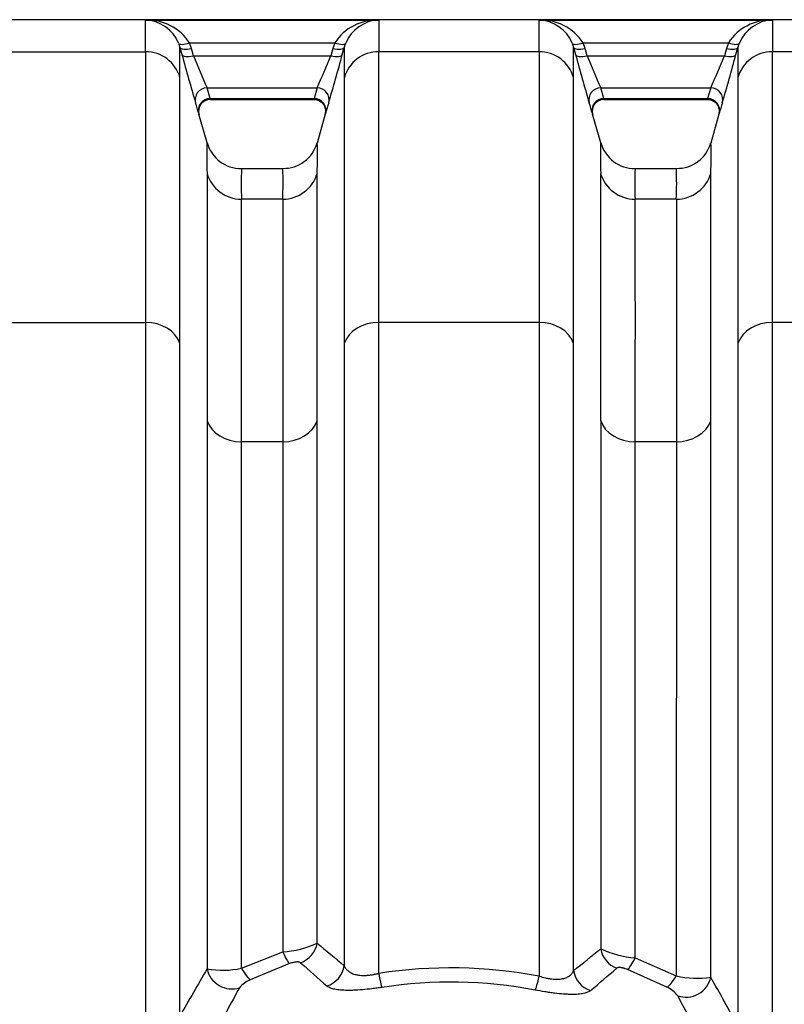
# Model space of a CAD drawing. Units: millimetres. Extents: x 0 to 420, y 0 to 297.
# Drawn here: x 281 to 294, y 167 to 184 of the extents above; entities that cross this region are included whole.
import ezdxf

# ---------------------------------------------------------------- set-up
doc = ezdxf.new("R2010")
doc.units = ezdxf.units.MM
doc.layers.add('ROTERRA_2450_VME', color=7, linetype='Continuous')

msp = doc.modelspace()

# ---------------------------------------------------------------- linework, layer by layer
at = {"layer": 'ROTERRA_2450_VME', "color": 7, "linetype": 'Continuous'}
for p, q in [((301.62, 183.698), (236.293, 183.698)), ((283.352, 183.692), (287.225, 183.692)), ((289.884, 183.692), (293.757, 183.692)), ((283.9, 183.31), (283.924, 183.239)), ((283.924, 183.239), (283.957, 183.119)), ((284.082, 183.314), (286.494, 183.314)), ((284.115, 183.22), (284.082, 183.314)), ((284.148, 183.1), (284.115, 183.22)), ((286.461, 183.22), (286.429, 183.1)), ((286.494, 183.314), (286.461, 183.22)), ((286.619, 183.119), (286.652, 183.239)), ((286.652, 183.239), (286.676, 183.31)), ((290.432, 183.31), (290.457, 183.239)), ((290.457, 183.239), (290.489, 183.119)), ((290.615, 183.314), (293.026, 183.314)), ((290.647, 183.22), (290.615, 183.314)), ((290.68, 183.1), (290.647, 183.22)), ((292.994, 183.22), (292.961, 183.1)), ((293.026, 183.314), (292.994, 183.22)), ((293.152, 183.119), (293.185, 183.239)), ((293.185, 183.239), (293.209, 183.31)), ((280.691, 183.167), (283.352, 183.167)), ((284.148, 183.1), (286.429, 183.1)), ((289.884, 183.167), (287.225, 183.167)), ((290.68, 183.1), (292.961, 183.1)), ((296.417, 183.167), (293.757, 183.167)), ((284.374, 182.567), (286.202, 182.567)), ((284.426, 182.392), (284.374, 182.567)), ((286.202, 182.567), (286.15, 182.392)), ((290.907, 182.567), (292.735, 182.567)), ((290.959, 182.392), (290.907, 182.567)), ((292.735, 182.567), (292.682, 182.392)), ((284.426, 182.392), (286.15, 182.392)), ((284.426, 182.392), (284.426, 182.392)), ((286.15, 182.392), (286.15, 182.392)), ((290.959, 182.392), (292.682, 182.392)), ((290.959, 182.392), (290.959, 182.392)), ((292.682, 182.392), (292.682, 182.392)), ((284.426, 182.375), (286.15, 182.375)), ((290.959, 182.375), (292.682, 182.375)), ((284.375, 181.652), (284.24, 182.13)), ((286.336, 182.131), (286.2, 181.65)), ((290.908, 181.652), (290.773, 182.131)), ((292.868, 182.13), (292.733, 181.65)), ((285.631, 181.224), (284.945, 181.224)), ((292.164, 181.224), (291.478, 181.224)), ((285.63, 180.72), (284.946, 180.72)), ((292.163, 180.72), (291.478, 180.72)), ((280.691, 178.673), (283.352, 178.673)), ((289.885, 178.673), (287.224, 178.673)), ((296.418, 178.673), (293.757, 178.673)), ((285.63, 176.693), (284.946, 176.693)), ((292.163, 176.693), (291.479, 176.693)), ((284.947, 167.954), (285.63, 168.227)), ((285.745, 168.031), (285.091, 167.764)), ((291.479, 168.127), (292.162, 167.827)), ((292.007, 167.639), (291.352, 167.933))]:
    msp.add_line(p, q, dxfattribs=at)
for centre, radius, start, end in [((283.384, 182.858), 0.834, 33.1141, 92.1944), ((228.342, 183.421), 55.01, 359.7351, 0.282), ((283.332, 183.08), 0.612, 22.0476, 88.1746), ((287.193, 182.858), 0.834, 87.8056, 146.8859), ((287.244, 183.08), 0.612, 91.8254, 157.9524), ((342.234, 183.421), 55.01, 179.718, 180.2649), ((289.916, 182.858), 0.834, 33.1141, 92.1944), ((234.875, 183.421), 55.01, 359.7351, 0.282), ((289.865, 183.08), 0.612, 22.0476, 88.1746), ((293.725, 182.858), 0.834, 87.8056, 146.8859), ((293.777, 183.08), 0.612, 91.8254, 157.9524), ((348.767, 183.421), 55.01, 179.718, 180.2649), ((210.76, 182.997), 73.165, 359.79664, 0.18963), ((359.816, 182.997), 73.165, 179.81037, 180.20336), ((217.292, 182.997), 73.165, 359.79664, 0.18963), ((366.349, 182.997), 73.165, 179.81037, 180.20336), ((324.357, 194.125), 41.872, 195.2396, 196.3773), ((303.768, 191.118), 21.196, 202.2285, 203.794), ((267.079, 191.003), 20.901, 336.1949, 337.7826), ((247.916, 193.645), 40.109, 343.5977, 344.7854), ((330.889, 194.125), 41.872, 195.2396, 196.3773), ((310.301, 191.118), 21.196, 202.2285, 203.794), ((273.612, 191.003), 20.901, 336.1949, 337.7826), ((254.449, 193.645), 40.109, 343.5977, 344.7854), ((277.489, 180.211), 7.018, 15.9868, 17.4773), ((284.429, 182.178), 0.195, 89.943, 195.6867), ((293.087, 180.211), 7.018, 162.5227, 164.0132), ((284.022, 180.211), 7.018, 15.9868, 17.4773), ((290.962, 182.178), 0.195, 89.943, 195.6867), ((299.62, 180.211), 7.018, 162.5227, 164.0132), ((291.967, 181.412), 7.598, 178.1577, 181.9927), ((284.941, 181.815), 0.588, 195.8479, 270.3228), ((285.641, 181.81), 0.58, 269.0198, 344.2099), ((278.609, 181.412), 7.598, 358.0073, 1.8423), ((298.5, 181.412), 7.598, 178.1577, 181.9927), ((291.474, 181.815), 0.588, 195.8479, 270.3228), ((292.174, 181.81), 0.58, 269.0198, 344.2099), ((285.142, 181.412), 7.598, 358.0073, 1.8423), ((290.927, 180.981), 5.986, 177.6785, 182.5073), ((279.65, 180.981), 5.986, 357.4927, 2.3215), ((-629.971, 179.079), 920.88, 359.873138, 0.128728), ((297.459, 180.981), 5.986, 177.6785, 182.5073), ((286.182, 180.981), 5.986, 357.4927, 2.3215), ((-346.163, 178.68), 637.645, 359.821521, 0.183296), ((285.544, 169.77), 1.545, 273.1926, 295.2028), ((458.008, 372.971), 267.167, 229.9791, 230.10498), ((149.84, 342.437), 224.124, 308.85915, 309.00701), ((291.593, 169.723), 1.6, 244.6308, 265.9253), ((536.769, 451.499), 378.508, 228.49251, 228.5806), ((314.892, 149.941), 35.431, 149.465, 150.929), ((284.629, 169.461), 1.54, 260.5139, 281.9152), ((288.419, 160.071), 7.889, 79.288, 98.7201), ((83.767, 410.95), 319.475, 310.37916, 310.48205), ((285.25, 167.366), 0.428, 111.7721, 141.8882), ((288.419, 160.339), 7.386, 79.0701, 98.8973), ((292.51, 169.401), 1.612, 257.5344, 277.9791), ((263.473, 151.121), 33.683, 28.1054, 29.6891), ((315.503, 150.576), 35.023, 150.8592, 152.3061), ((291.823, 167.225), 0.453, 36.9215, 66.0277), ((262.799, 151.665), 33.38, 26.7542, 28.3144)]:
    msp.add_arc(centre, radius, start, end, dxfattribs=at)
for centre, major_axis, ratio, start_param, end_param in [((284.082, 183.386), (-0.183, -0.075), 0.339326, 0.0126, 1.43177), ((284.115, 183.292), (-0.191, -0.052), 0.352208, 0.008979, 1.474579), ((286.461, 183.292), (0.191, -0.052), 0.352208, 4.808606, 6.274206), ((286.494, 183.386), (0.183, -0.075), 0.339326, 4.851416, 6.270586), ((290.615, 183.386), (-0.183, -0.075), 0.339326, 0.0126, 1.43177), ((290.647, 183.292), (-0.191, -0.052), 0.352208, 0.008979, 1.474579), ((292.994, 183.292), (0.191, -0.052), 0.352208, 4.808606, 6.274206), ((293.026, 183.386), (0.183, -0.075), 0.339326, 4.851416, 6.270586), ((283.352, 182.58), (-0.594, 0.004), 0.98914, 3.419458, 4.719269), ((284.148, 183.172), (-0.191, -0.052), 0.352194, 0.009259, 1.474519), ((286.429, 183.172), (0.191, -0.052), 0.352194, 4.808666, 6.273926), ((287.225, 182.58), (-0.594, -0.004), 0.98914, 4.705509, 6.00532), ((289.884, 182.58), (-0.594, 0.004), 0.98914, 3.419458, 4.719269), ((290.68, 183.172), (-0.191, -0.052), 0.352194, 0.009259, 1.474519), ((292.961, 183.172), (0.191, -0.052), 0.352194, 4.808666, 6.273926), ((293.757, 182.58), (-0.594, -0.004), 0.98914, 4.705509, 6.00532), ((284.374, 182.372), (0.189, 0.059), 0.981222, 1.271164, 3.109041), ((286.202, 182.372), (0.189, -0.059), 0.981222, 0.032552, 1.870429), ((290.907, 182.372), (0.189, 0.059), 0.981222, 1.271164, 3.109041), ((292.735, 182.372), (-0.189, 0.059), 0.981222, 3.174145, 5.012022), ((284.426, 182.197), (0.19, 0.055), 0.981506, 1.296743, 3.136355), ((286.15, 182.197), (0.19, -0.055), 0.981506, 0.005237, 1.84485), ((290.959, 182.197), (0.19, 0.055), 0.981506, 1.296743, 3.136355), ((292.682, 182.197), (-0.19, 0.055), 0.981506, 3.14683, 4.986442), ((284.946, 181.307), (-0.594, 0.005), 0.989139, 0.283286, 1.579231), ((285.63, 181.307), (-0.594, -0.005), 0.989139, 1.562362, 2.858307), ((291.478, 181.307), (-0.594, 0.005), 0.989139, 0.283286, 1.579231), ((292.163, 181.307), (-0.594, -0.005), 0.989139, 1.562362, 2.858307), ((283.352, 178.198), (0.594, 0), 0.799945, 0.271633, 1.570563), ((287.224, 178.198), (-0.594, 0), 0.799945, 4.712623, 6.011552), ((289.885, 178.198), (0.594, 0), 0.799945, 0.271633, 1.570563), ((293.757, 178.198), (-0.594, 0), 0.799945, 4.712623, 6.011552), ((284.946, 177.168), (-0.594, 0), 0.799945, 0.273936, 1.570514), ((285.63, 177.168), (0.594, 0), 0.799945, 4.712671, 6.009249), ((291.479, 177.168), (-0.594, 0), 0.799945, 0.273936, 1.570514), ((292.163, 177.168), (0.594, 0), 0.799945, 4.712671, 6.009249), ((285.816, 168.419), (-0.259, -0.305), 0.957706, 1.007592, 2.135505), ((285.63, 168.402), (0.134, -0.377), 0.160761, 5.135498, 6.034107), ((291.293, 168.324), (0.254, -0.309), 0.958375, 4.163581, 5.263073), ((291.479, 168.3), (-0.147, -0.372), 0.173525, 0.249638, 1.157804), ((284.76, 167.987), (0.345, -0.202), 0.921534, 3.825553, 5.606011), ((284.947, 168.124), (0.167, -0.364), 0.191564, 5.108313, 6.032677), ((286.266, 168.037), (-0.259, -0.305), 0.955495, 0.969753, 2.143439), ((287.223, 168.021), (0.062, -0.395), 0.063105, -1.185753, -0.246273), ((290.843, 167.956), (0.253, -0.31), 0.956302, 4.156223, 5.300202), ((289.886, 167.974), (-0.075, -0.393), 0.076822, 0.246515, 1.190126), ((292.162, 167.994), (-0.179, -0.358), 0.202378, 0.251076, 1.187107), ((292.349, 167.849), (-0.348, -0.197), 0.918, 0.660496, 2.472274)]:
    msp.add_ellipse(centre, major_axis=major_axis, ratio=ratio, start_param=start_param, end_param=end_param, dxfattribs=at)
for points, knots in [([(283.352, 183.167), (283.352, 183.149), (283.352, 183.13), (283.352, 183.09), (283.352, 183.069), (283.352, 183.003), (283.352, 182.956), (283.352, 182.802), (283.352, 182.684), (283.352, 182.518), (283.352, 182.484), (283.352, 182.414), (283.352, 182.378), (283.352, 182.268), (283.352, 182.191), (283.352, 181.95), (283.352, 181.775), (283.352, 181.398), (283.352, 181.196), (283.352, 180.765), (283.352, 180.536), (283.352, 180.05), (283.352, 179.794), (283.352, 179.456), (283.352, 179.388), (283.352, 179.249), (283.352, 179.179), (283.352, 178.966), (283.352, 178.821), (283.352, 178.673)], [0, 0, 0, 0, 0.03125, 0.03125, 0.0625, 0.0625, 0.125, 0.125, 0.25, 0.25, 0.28125, 0.28125, 0.3125, 0.3125, 0.375, 0.375, 0.5, 0.5, 0.625, 0.625, 0.75, 0.75, 0.875, 0.875, 0.90625, 0.90625, 0.9375, 0.9375, 1, 1, 1, 1]), ([(287.224, 178.673), (287.224, 178.821), (287.224, 178.966), (287.224, 179.179), (287.224, 179.249), (287.224, 179.388), (287.224, 179.456), (287.224, 179.795), (287.224, 180.052), (287.224, 180.419), (287.224, 180.538), (287.224, 180.711), (287.224, 180.768), (287.224, 180.881), (287.224, 180.936), (287.224, 181.208), (287.224, 181.411), (287.224, 181.787), (287.224, 181.961), (287.224, 182.28), (287.224, 182.425), (287.224, 182.687), (287.224, 182.803), (287.225, 182.956), (287.225, 183.003), (287.225, 183.069), (287.225, 183.09), (287.225, 183.13), (287.225, 183.149), (287.225, 183.167)], [0, 0, 0, 0, 0.0625, 0.0625, 0.09375, 0.09375, 0.125, 0.125, 0.25, 0.25, 0.3125, 0.3125, 0.34375, 0.34375, 0.375, 0.375, 0.5, 0.5, 0.625, 0.625, 0.75, 0.75, 0.875, 0.875, 0.9375, 0.9375, 0.96875, 0.96875, 1, 1, 1, 1]), ([(289.884, 183.167), (289.884, 183.149), (289.884, 183.13), (289.884, 183.09), (289.884, 183.069), (289.884, 183.003), (289.884, 182.956), (289.884, 182.803), (289.884, 182.687), (289.884, 182.425), (289.884, 182.28), (289.885, 181.961), (289.885, 181.787), (289.885, 181.411), (289.885, 181.208), (289.885, 180.936), (289.885, 180.881), (289.885, 180.768), (289.885, 180.711), (289.885, 180.538), (289.885, 180.419), (289.885, 180.052), (289.885, 179.795), (289.885, 179.456), (289.885, 179.388), (289.885, 179.249), (289.885, 179.179), (289.885, 178.966), (289.885, 178.821), (289.885, 178.673)], [0, 0, 0, 0, 0.03125, 0.03125, 0.0625, 0.0625, 0.125, 0.125, 0.25, 0.25, 0.375, 0.375, 0.5, 0.5, 0.625, 0.625, 0.65625, 0.65625, 0.6875, 0.6875, 0.75, 0.75, 0.875, 0.875, 0.90625, 0.90625, 0.9375, 0.9375, 1, 1, 1, 1]), ([(293.757, 178.673), (293.757, 178.821), (293.757, 178.966), (293.757, 179.179), (293.757, 179.249), (293.757, 179.388), (293.757, 179.456), (293.757, 179.795), (293.757, 180.052), (293.757, 180.419), (293.757, 180.538), (293.757, 180.711), (293.757, 180.768), (293.757, 180.881), (293.757, 180.936), (293.757, 181.208), (293.757, 181.411), (293.757, 181.787), (293.757, 181.961), (293.757, 182.28), (293.757, 182.425), (293.757, 182.687), (293.757, 182.803), (293.757, 182.956), (293.757, 183.003), (293.757, 183.069), (293.757, 183.09), (293.757, 183.13), (293.757, 183.149), (293.757, 183.167)], [0, 0, 0, 0, 0.0625, 0.0625, 0.09375, 0.09375, 0.125, 0.125, 0.25, 0.25, 0.3125, 0.3125, 0.34375, 0.34375, 0.375, 0.375, 0.5, 0.5, 0.625, 0.625, 0.75, 0.75, 0.875, 0.875, 0.9375, 0.9375, 0.96875, 0.96875, 1, 1, 1, 1]), ([(283.924, 178.325), (283.924, 178.471), (283.924, 178.613), (283.924, 178.822), (283.924, 178.891), (283.924, 179.027), (283.924, 179.094), (283.924, 179.426), (283.924, 179.677), (283.924, 180.154), (283.924, 180.379), (283.924, 180.802), (283.924, 181), (283.924, 181.37), (283.924, 181.542), (283.924, 181.779), (283.924, 181.855), (283.924, 181.963), (283.924, 181.998), (283.924, 182.067), (283.924, 182.1), (283.924, 182.263), (283.924, 182.378), (283.924, 182.529), (283.924, 182.576), (283.924, 182.64), (283.924, 182.661), (283.924, 182.69), (283.924, 182.7), (283.924, 182.719), (283.924, 182.728), (283.924, 182.737)], [0, 0, 0, 0, 0.0625, 0.0625, 0.09375, 0.09375, 0.125, 0.125, 0.25, 0.25, 0.375, 0.375, 0.5, 0.5, 0.625, 0.625, 0.6875, 0.6875, 0.71875, 0.71875, 0.75, 0.75, 0.875, 0.875, 0.9375, 0.9375, 0.96875, 0.96875, 0.984375, 0.984375, 1, 1, 1, 1]), ([(286.652, 182.737), (286.652, 182.728), (286.652, 182.719), (286.652, 182.7), (286.652, 182.69), (286.652, 182.661), (286.652, 182.64), (286.652, 182.576), (286.652, 182.53), (286.652, 182.379), (286.652, 182.265), (286.652, 182.008), (286.652, 181.866), (286.652, 181.553), (286.652, 181.382), (286.652, 181.013), (286.652, 180.814), (286.652, 180.547), (286.652, 180.492), (286.652, 180.382), (286.652, 180.326), (286.652, 180.156), (286.652, 180.039), (286.652, 179.68), (286.652, 179.427), (286.652, 179.094), (286.652, 179.027), (286.652, 178.891), (286.652, 178.822), (286.652, 178.613), (286.652, 178.471), (286.652, 178.325)], [0, 0, 0, 0, 0.015625, 0.015625, 0.03125, 0.03125, 0.0625, 0.0625, 0.125, 0.125, 0.25, 0.25, 0.375, 0.375, 0.5, 0.5, 0.625, 0.625, 0.65625, 0.65625, 0.6875, 0.6875, 0.75, 0.75, 0.875, 0.875, 0.90625, 0.90625, 0.9375, 0.9375, 1, 1, 1, 1]), ([(290.457, 178.325), (290.457, 178.471), (290.457, 178.613), (290.457, 178.822), (290.457, 178.891), (290.457, 179.027), (290.457, 179.094), (290.457, 179.426), (290.457, 179.677), (290.457, 180.154), (290.457, 180.379), (290.457, 180.802), (290.457, 181), (290.457, 181.37), (290.457, 181.542), (290.457, 181.779), (290.457, 181.855), (290.457, 181.963), (290.457, 181.998), (290.457, 182.067), (290.457, 182.1), (290.457, 182.263), (290.457, 182.378), (290.457, 182.529), (290.457, 182.576), (290.456, 182.64), (290.456, 182.661), (290.456, 182.69), (290.456, 182.7), (290.456, 182.719), (290.456, 182.728), (290.457, 182.737)], [0, 0, 0, 0, 0.0625, 0.0625, 0.09375, 0.09375, 0.125, 0.125, 0.25, 0.25, 0.375, 0.375, 0.5, 0.5, 0.625, 0.625, 0.6875, 0.6875, 0.71875, 0.71875, 0.75, 0.75, 0.875, 0.875, 0.9375, 0.9375, 0.96875, 0.96875, 0.984375, 0.984375, 1, 1, 1, 1]), ([(293.185, 182.737), (293.185, 182.728), (293.185, 182.719), (293.185, 182.7), (293.185, 182.69), (293.185, 182.661), (293.185, 182.64), (293.185, 182.576), (293.185, 182.53), (293.185, 182.379), (293.185, 182.265), (293.185, 182.008), (293.185, 181.866), (293.185, 181.553), (293.185, 181.382), (293.185, 181.013), (293.185, 180.814), (293.185, 180.547), (293.185, 180.492), (293.185, 180.382), (293.185, 180.326), (293.185, 180.156), (293.185, 180.039), (293.185, 179.68), (293.185, 179.427), (293.185, 179.094), (293.185, 179.027), (293.185, 178.891), (293.185, 178.822), (293.184, 178.613), (293.184, 178.471), (293.184, 178.325)], [0, 0, 0, 0, 0.015625, 0.015625, 0.03125, 0.03125, 0.0625, 0.0625, 0.125, 0.125, 0.25, 0.25, 0.375, 0.375, 0.5, 0.5, 0.625, 0.625, 0.65625, 0.65625, 0.6875, 0.6875, 0.75, 0.75, 0.875, 0.875, 0.90625, 0.90625, 0.9375, 0.9375, 1, 1, 1, 1]), ([(286.15, 182.372), (286.161, 182.372), (286.193, 182.374), (286.247, 182.35), (286.294, 182.311), (286.323, 182.266), (286.337, 182.225), (286.342, 182.19), (286.342, 182.162), (286.339, 182.143), (286.337, 182.133), (286.336, 182.129), (286.335, 182.127), (286.335, 182.126), (286.335, 182.126), (286.335, 182.126)], [0, 0, 0, 0, 0.083733, 0.278958, 0.449088, 0.588672, 0.706714, 0.804542, 0.881338, 0.935368, 0.957894, 0.969197, 0.977894, 0.989878, 1, 1, 1, 1]), ([(292.682, 182.372), (292.694, 182.372), (292.726, 182.374), (292.779, 182.35), (292.827, 182.311), (292.855, 182.266), (292.87, 182.225), (292.875, 182.19), (292.874, 182.162), (292.872, 182.143), (292.87, 182.133), (292.869, 182.129), (292.868, 182.127), (292.868, 182.126), (292.868, 182.126), (292.868, 182.126)], [0, 0, 0, 0, 0.083733, 0.278958, 0.449088, 0.588672, 0.706714, 0.804542, 0.881338, 0.935368, 0.957894, 0.969197, 0.977894, 0.989878, 1, 1, 1, 1]), ([(284.236, 182.144), (284.24, 182.13), (284.242, 182.123), (284.242, 182.123), (284.242, 182.124), (284.241, 182.126)], [0, 0, 0, 0, 0.5, 0.5, 0.6612344, 0.6612344, 0.6612344, 0.6612344]), ([(290.769, 182.144), (290.772, 182.13), (290.774, 182.123), (290.774, 182.123), (290.774, 182.124), (290.774, 182.126)], [0, 0, 0, 0, 0.5, 0.5, 0.6834744, 0.6834744, 0.6834744, 0.6834744]), ([(292.868, 182.125), (292.867, 182.124), (292.867, 182.123), (292.867, 182.123), (292.869, 182.13), (292.873, 182.144)], [0.3444649, 0.3444649, 0.3444649, 0.3444649, 0.5, 0.5, 1, 1, 1, 1]), ([(284.374, 181.148), (284.374, 181.114), (284.374, 181.077), (284.374, 181.017), (284.374, 180.996), (284.374, 180.953), (284.374, 180.93), (284.374, 180.812), (284.374, 180.705), (284.374, 180.523), (284.374, 180.459), (284.374, 180.358), (284.374, 180.323), (284.374, 180.252), (284.374, 180.216), (284.374, 180.031), (284.374, 179.871), (284.374, 179.526), (284.374, 179.341), (284.374, 178.947), (284.374, 178.738), (284.374, 178.295), (284.374, 178.061), (284.374, 177.569), (284.374, 177.311), (284.374, 177.04)], [0, 0, 0, 0, 0.0625, 0.0625, 0.09375, 0.09375, 0.125, 0.125, 0.25, 0.25, 0.3125, 0.3125, 0.34375, 0.34375, 0.375, 0.375, 0.5, 0.5, 0.625, 0.625, 0.75, 0.75, 0.875, 0.875, 1, 1, 1, 1]), ([(286.202, 177.04), (286.202, 177.311), (286.202, 177.569), (286.202, 178.061), (286.202, 178.295), (286.202, 178.738), (286.202, 178.947), (286.202, 179.341), (286.202, 179.526), (286.202, 179.871), (286.202, 180.031), (286.202, 180.216), (286.202, 180.252), (286.202, 180.323), (286.202, 180.358), (286.202, 180.459), (286.202, 180.523), (286.202, 180.705), (286.202, 180.812), (286.202, 180.93), (286.202, 180.953), (286.203, 180.996), (286.202, 181.017), (286.202, 181.077), (286.202, 181.114), (286.202, 181.148)], [0, 0, 0, 0, 0.125, 0.125, 0.25, 0.25, 0.375, 0.375, 0.5, 0.5, 0.625, 0.625, 0.65625, 0.65625, 0.6875, 0.6875, 0.75, 0.75, 0.875, 0.875, 0.90625, 0.90625, 0.9375, 0.9375, 1, 1, 1, 1]), ([(292.735, 177.04), (292.735, 177.311), (292.735, 177.569), (292.735, 178.061), (292.735, 178.295), (292.735, 178.738), (292.735, 178.947), (292.735, 179.341), (292.735, 179.526), (292.735, 179.871), (292.735, 180.031), (292.735, 180.216), (292.735, 180.252), (292.735, 180.323), (292.735, 180.358), (292.735, 180.459), (292.735, 180.523), (292.735, 180.705), (292.735, 180.812), (292.735, 180.93), (292.735, 180.953), (292.735, 180.996), (292.735, 181.017), (292.735, 181.077), (292.735, 181.114), (292.735, 181.148)], [0, 0, 0, 0, 0.125, 0.125, 0.25, 0.25, 0.375, 0.375, 0.5, 0.5, 0.625, 0.625, 0.65625, 0.65625, 0.6875, 0.6875, 0.75, 0.75, 0.875, 0.875, 0.90625, 0.90625, 0.9375, 0.9375, 1, 1, 1, 1]), ([(284.946, 176.693), (284.946, 176.826), (284.946, 176.956), (284.946, 177.209), (284.946, 177.333), (284.946, 177.695), (284.946, 177.924), (284.946, 178.358), (284.946, 178.563), (284.946, 178.949), (284.946, 179.13), (284.945, 179.468), (284.945, 179.626), (284.945, 179.807), (284.945, 179.842), (284.945, 179.911), (284.945, 179.945), (284.945, 180.045), (284.945, 180.107), (284.945, 180.286), (284.945, 180.391), (284.945, 180.507), (284.945, 180.529), (284.945, 180.572), (284.945, 180.592), (284.945, 180.651), (284.945, 180.687), (284.946, 180.72)], [0, 0, 0, 0, 0.0625, 0.0625, 0.125, 0.125, 0.25, 0.25, 0.375, 0.375, 0.5, 0.5, 0.625, 0.625, 0.65625, 0.65625, 0.6875, 0.6875, 0.75, 0.75, 0.875, 0.875, 0.90625, 0.90625, 0.9375, 0.9375, 1, 1, 1, 1]), ([(285.63, 180.72), (285.631, 180.687), (285.631, 180.651), (285.631, 180.592), (285.631, 180.572), (285.631, 180.529), (285.631, 180.507), (285.631, 180.391), (285.631, 180.286), (285.631, 180.107), (285.631, 180.045), (285.631, 179.945), (285.631, 179.911), (285.631, 179.842), (285.631, 179.807), (285.631, 179.626), (285.631, 179.468), (285.631, 179.13), (285.631, 178.949), (285.631, 178.563), (285.63, 178.358), (285.63, 177.924), (285.63, 177.695), (285.63, 177.333), (285.63, 177.209), (285.63, 176.956), (285.63, 176.826), (285.63, 176.693)], [0, 0, 0, 0, 0.0625, 0.0625, 0.09375, 0.09375, 0.125, 0.125, 0.25, 0.25, 0.3125, 0.3125, 0.34375, 0.34375, 0.375, 0.375, 0.5, 0.5, 0.625, 0.625, 0.75, 0.75, 0.875, 0.875, 0.9375, 0.9375, 1, 1, 1, 1]), ([(292.163, 180.72), (292.163, 180.687), (292.164, 180.651), (292.164, 180.592), (292.164, 180.572), (292.164, 180.529), (292.164, 180.507), (292.164, 180.391), (292.164, 180.286), (292.164, 180.107), (292.163, 180.045), (292.163, 179.945), (292.163, 179.911), (292.163, 179.842), (292.163, 179.807), (292.163, 179.626), (292.163, 179.468), (292.163, 179.13), (292.163, 178.949), (292.163, 178.563), (292.163, 178.358), (292.163, 177.924), (292.163, 177.695), (292.163, 177.333), (292.163, 177.209), (292.163, 176.956), (292.163, 176.826), (292.163, 176.693)], [0, 0, 0, 0, 0.0625, 0.0625, 0.09375, 0.09375, 0.125, 0.125, 0.25, 0.25, 0.3125, 0.3125, 0.34375, 0.34375, 0.375, 0.375, 0.5, 0.5, 0.625, 0.625, 0.75, 0.75, 0.875, 0.875, 0.9375, 0.9375, 1, 1, 1, 1]), ([(283.352, 178.673), (283.353, 177.884), (283.352, 177.021), (283.353, 175.851), (283.353, 175.613), (283.353, 175.127), (283.353, 174.879), (283.353, 174.125), (283.353, 173.609), (283.353, 172.024), (283.353, 170.917), (283.353, 169.179), (283.353, 168.587), (283.353, 167.679), (283.353, 167.373), (283.353, 166.758), (283.353, 166.449), (283.353, 166.139)], [0, 0, 0, 0, 0.25, 0.25, 0.3125, 0.3125, 0.375, 0.375, 0.5, 0.5, 0.75, 0.75, 0.875, 0.875, 0.9375, 0.9375, 1, 1, 1, 1]), ([(287.223, 167.869), (287.223, 168.4), (287.223, 168.923), (287.223, 169.952), (287.223, 170.457), (287.223, 171.451), (287.223, 171.939), (287.223, 172.658), (287.223, 172.896), (287.223, 173.19), (287.223, 173.249), (287.223, 173.366), (287.223, 173.424), (287.223, 173.599), (287.223, 173.714), (287.224, 174.287), (287.224, 174.732), (287.224, 175.594), (287.224, 176.011), (287.224, 176.818), (287.224, 177.208), (287.224, 177.773), (287.224, 177.958), (287.224, 178.321), (287.224, 178.498), (287.224, 178.673)], [0, 0, 0, 0, 0.125, 0.125, 0.25, 0.25, 0.375, 0.375, 0.4375, 0.4375, 0.453125, 0.453125, 0.46875, 0.46875, 0.5, 0.5, 0.625, 0.625, 0.75, 0.75, 0.875, 0.875, 0.9375, 0.9375, 1, 1, 1, 1]), ([(289.885, 178.673), (289.885, 178.498), (289.885, 178.319), (289.885, 177.955), (289.885, 177.77), (289.885, 177.203), (289.885, 176.811), (289.885, 176), (289.885, 175.581), (289.885, 174.716), (289.885, 174.269), (289.885, 173.694), (289.885, 173.578), (289.885, 173.402), (289.885, 173.344), (289.885, 173.226), (289.885, 173.167), (289.885, 172.872), (289.885, 172.633), (289.885, 171.911), (289.885, 171.421), (289.885, 170.423), (289.885, 169.915), (289.886, 168.882), (289.886, 168.357), (289.886, 167.823)], [0, 0, 0, 0, 0.0625, 0.0625, 0.125, 0.125, 0.25, 0.25, 0.375, 0.375, 0.5, 0.5, 0.53125, 0.53125, 0.546875, 0.546875, 0.5625, 0.5625, 0.625, 0.625, 0.75, 0.75, 0.875, 0.875, 1, 1, 1, 1]), ([(293.756, 165.909), (293.756, 167.181), (293.756, 168.406), (293.756, 170.765), (293.756, 171.899), (293.756, 173.258), (293.756, 173.527), (293.756, 174.055), (293.756, 174.315), (293.756, 175.08), (293.756, 175.572), (293.756, 176.994), (293.756, 177.87), (293.757, 178.673)], [0, 0, 0, 0, 0.25, 0.25, 0.5, 0.5, 0.5625, 0.5625, 0.625, 0.625, 0.75, 0.75, 1, 1, 1, 1]), ([(283.925, 167.157), (283.925, 167.434), (283.925, 167.71), (283.925, 168.256), (283.925, 168.526), (283.925, 169.328), (283.925, 169.852), (283.925, 171.392), (283.925, 172.376), (283.925, 173.554), (283.925, 173.787), (283.925, 174.247), (283.925, 174.474), (283.925, 175.147), (283.925, 175.581), (283.924, 176.835), (283.925, 177.611), (283.924, 178.325)], [0, 0, 0, 0, 0.0625, 0.0625, 0.125, 0.125, 0.25, 0.25, 0.5, 0.5, 0.5625, 0.5625, 0.625, 0.625, 0.75, 0.75, 1, 1, 1, 1]), ([(286.652, 178.325), (286.652, 178.158), (286.652, 177.987), (286.652, 177.639), (286.652, 177.462), (286.652, 176.921), (286.652, 176.547), (286.652, 175.774), (286.652, 175.375), (286.652, 174.551), (286.652, 174.126), (286.652, 173.579), (286.652, 173.469), (286.652, 173.302), (286.652, 173.247), (286.652, 173.135), (286.652, 173.079), (286.652, 172.797), (286.652, 172.57), (286.651, 171.883), (286.651, 171.416), (286.651, 170.467), (286.651, 169.984), (286.651, 169.002), (286.651, 168.502), (286.651, 167.995)], [0, 0, 0, 0, 0.0625, 0.0625, 0.125, 0.125, 0.25, 0.25, 0.375, 0.375, 0.5, 0.5, 0.53125, 0.53125, 0.546875, 0.546875, 0.5625, 0.5625, 0.625, 0.625, 0.75, 0.75, 0.875, 0.875, 1, 1, 1, 1]), ([(290.457, 167.914), (290.457, 168.426), (290.457, 168.929), (290.457, 169.919), (290.457, 170.406), (290.457, 171.363), (290.457, 171.834), (290.457, 172.526), (290.457, 172.755), (290.457, 173.095), (290.457, 173.208), (290.457, 173.432), (290.457, 173.543), (290.457, 174.095), (290.457, 174.523), (290.457, 175.354), (290.457, 175.756), (290.457, 176.535), (290.457, 176.911), (290.457, 177.456), (290.457, 177.635), (290.457, 177.985), (290.457, 178.157), (290.457, 178.325)], [0, 0, 0, 0, 0.125, 0.125, 0.25, 0.25, 0.375, 0.375, 0.4375, 0.4375, 0.46875, 0.46875, 0.5, 0.5, 0.625, 0.625, 0.75, 0.75, 0.875, 0.875, 0.9375, 0.9375, 1, 1, 1, 1]), ([(293.184, 178.325), (293.184, 178.144), (293.184, 177.959), (293.184, 177.582), (293.184, 177.389), (293.184, 176.8), (293.184, 176.393), (293.184, 175.548), (293.184, 175.11), (293.184, 174.205), (293.184, 173.738), (293.184, 173.195), (293.184, 173.134), (293.184, 173.013), (293.184, 172.952), (293.184, 172.768), (293.184, 172.646), (293.184, 172.276), (293.184, 172.027), (293.184, 171.272), (293.184, 170.759), (293.184, 169.715), (293.184, 169.183), (293.184, 168.1), (293.184, 167.55), (293.184, 166.989)], [0, 0, 0, 0, 0.0625, 0.0625, 0.125, 0.125, 0.25, 0.25, 0.375, 0.375, 0.5, 0.5, 0.515625, 0.515625, 0.53125, 0.53125, 0.5625, 0.5625, 0.625, 0.625, 0.75, 0.75, 0.875, 0.875, 1, 1, 1, 1]), ([(284.374, 177.04), (284.374, 176.891), (284.374, 176.739), (284.374, 176.507), (284.374, 176.429), (284.374, 176.272), (284.374, 176.192), (284.374, 175.791), (284.374, 175.459), (284.374, 174.773), (284.374, 174.418), (284.374, 173.961), (284.374, 173.869), (284.374, 173.684), (284.374, 173.59), (284.375, 173.309), (284.375, 173.12), (284.375, 172.545), (284.375, 172.153), (284.375, 171.355), (284.375, 170.947), (284.375, 170.116), (284.375, 169.693), (284.375, 168.83), (284.375, 168.39), (284.375, 167.942)], [0, 0, 0, 0, 0.0625, 0.0625, 0.09375, 0.09375, 0.125, 0.125, 0.25, 0.25, 0.375, 0.375, 0.40625, 0.40625, 0.4375, 0.4375, 0.5, 0.5, 0.625, 0.625, 0.75, 0.75, 0.875, 0.875, 1, 1, 1, 1]), ([(286.201, 168.372), (286.201, 168.797), (286.201, 169.214), (286.202, 170.034), (286.202, 170.436), (286.202, 171.226), (286.202, 171.614), (286.202, 172.374), (286.202, 172.747), (286.202, 173.295), (286.202, 173.476), (286.202, 173.744), (286.202, 173.833), (286.202, 174.01), (286.202, 174.097), (286.202, 174.533), (286.202, 174.871), (286.202, 175.526), (286.202, 175.844), (286.202, 176.227), (286.202, 176.303), (286.202, 176.454), (286.202, 176.529), (286.202, 176.752), (286.202, 176.897), (286.202, 177.04)], [0, 0, 0, 0, 0.125, 0.125, 0.25, 0.25, 0.375, 0.375, 0.5, 0.5, 0.5625, 0.5625, 0.59375, 0.59375, 0.625, 0.625, 0.75, 0.75, 0.875, 0.875, 0.90625, 0.90625, 0.9375, 0.9375, 1, 1, 1, 1]), ([(290.907, 177.04), (290.907, 176.896), (290.907, 176.749), (290.907, 176.524), (290.907, 176.449), (290.907, 176.296), (290.907, 176.22), (290.907, 175.832), (290.907, 175.513), (290.907, 174.855), (290.907, 174.516), (290.907, 173.819), (290.907, 173.461), (290.907, 172.726), (290.907, 172.348), (290.907, 171.768), (290.907, 171.572), (290.907, 171.274), (290.907, 171.174), (290.907, 170.973), (290.907, 170.873), (290.907, 170.368), (290.907, 169.958), (290.907, 169.126), (290.907, 168.705), (290.907, 168.278)], [0, 0, 0, 0, 0.0625, 0.0625, 0.09375, 0.09375, 0.125, 0.125, 0.25, 0.25, 0.375, 0.375, 0.5, 0.5, 0.625, 0.625, 0.6875, 0.6875, 0.71875, 0.71875, 0.75, 0.75, 0.875, 0.875, 1, 1, 1, 1]), ([(292.734, 167.804), (292.734, 168.26), (292.734, 168.706), (292.734, 169.584), (292.734, 170.014), (292.734, 170.858), (292.734, 171.272), (292.734, 172.083), (292.734, 172.48), (292.734, 173.064), (292.734, 173.256), (292.734, 173.541), (292.734, 173.636), (292.734, 173.824), (292.734, 173.918), (292.734, 174.382), (292.734, 174.741), (292.734, 175.438), (292.734, 175.774), (292.734, 176.181), (292.734, 176.262), (292.735, 176.421), (292.735, 176.5), (292.735, 176.736), (292.735, 176.889), (292.735, 177.04)], [0, 0, 0, 0, 0.125, 0.125, 0.25, 0.25, 0.375, 0.375, 0.5, 0.5, 0.5625, 0.5625, 0.59375, 0.59375, 0.625, 0.625, 0.75, 0.75, 0.875, 0.875, 0.90625, 0.90625, 0.9375, 0.9375, 1, 1, 1, 1]), ([(284.947, 167.954), (284.947, 168.384), (284.947, 168.805), (284.946, 169.633), (284.946, 170.039), (284.946, 170.837), (284.946, 171.228), (284.946, 171.995), (284.946, 172.371), (284.946, 172.923), (284.946, 173.105), (284.946, 173.375), (284.946, 173.465), (284.946, 173.643), (284.946, 173.732), (284.946, 174.171), (284.946, 174.511), (284.946, 175.171), (284.946, 175.491), (284.946, 175.877), (284.946, 175.953), (284.946, 176.105), (284.946, 176.18), (284.946, 176.404), (284.946, 176.55), (284.946, 176.693)], [0, 0, 0, 0, 0.125, 0.125, 0.25, 0.25, 0.375, 0.375, 0.5, 0.5, 0.5625, 0.5625, 0.59375, 0.59375, 0.625, 0.625, 0.75, 0.75, 0.875, 0.875, 0.90625, 0.90625, 0.9375, 0.9375, 1, 1, 1, 1]), ([(285.63, 176.693), (285.63, 176.554), (285.63, 176.412), (285.63, 176.194), (285.63, 176.121), (285.63, 175.974), (285.63, 175.899), (285.63, 175.524), (285.63, 175.214), (285.63, 174.574), (285.63, 174.244), (285.63, 173.818), (285.63, 173.733), (285.63, 173.603), (285.63, 173.56), (285.63, 173.473), (285.63, 173.43), (285.63, 173.211), (285.63, 173.035), (285.63, 172.5), (285.63, 172.136), (285.63, 171.393), (285.63, 171.014), (285.63, 170.243), (285.63, 169.85), (285.63, 169.049), (285.63, 168.642), (285.63, 168.227)], [0, 0, 0, 0, 0.0625, 0.0625, 0.09375, 0.09375, 0.125, 0.125, 0.25, 0.25, 0.375, 0.375, 0.40625, 0.40625, 0.421875, 0.421875, 0.4375, 0.4375, 0.5, 0.5, 0.625, 0.625, 0.75, 0.75, 0.875, 0.875, 1, 1, 1, 1]), ([(291.479, 168.127), (291.479, 168.545), (291.479, 168.957), (291.479, 169.77), (291.479, 170.171), (291.479, 170.665), (291.479, 170.763), (291.479, 170.91), (291.479, 170.959), (291.479, 171.057), (291.479, 171.105), (291.479, 171.347), (291.479, 171.539), (291.479, 172.106), (291.479, 172.475), (291.479, 173.194), (291.479, 173.544), (291.479, 174.225), (291.479, 174.556), (291.479, 175.2), (291.479, 175.512), (291.479, 175.891), (291.479, 175.966), (291.479, 176.115), (291.479, 176.189), (291.479, 176.409), (291.479, 176.552), (291.479, 176.693)], [0, 0, 0, 0, 0.125, 0.125, 0.25, 0.25, 0.28125, 0.28125, 0.296875, 0.296875, 0.3125, 0.3125, 0.375, 0.375, 0.5, 0.5, 0.625, 0.625, 0.75, 0.75, 0.875, 0.875, 0.90625, 0.90625, 0.9375, 0.9375, 1, 1, 1, 1]), ([(292.163, 176.693), (292.163, 176.548), (292.163, 176.4), (292.163, 176.174), (292.163, 176.098), (292.163, 175.944), (292.163, 175.867), (292.163, 175.475), (292.163, 175.152), (292.163, 174.482), (292.163, 174.137), (292.163, 173.736), (292.163, 173.691), (292.163, 173.601), (292.163, 173.556), (292.163, 173.421), (292.163, 173.33), (292.163, 173.056), (292.163, 172.871), (292.162, 172.311), (292.162, 171.929), (292.162, 171.151), (292.162, 170.754), (292.162, 169.944), (292.162, 169.532), (292.162, 168.691), (292.162, 168.263), (292.162, 167.827)], [0, 0, 0, 0, 0.0625, 0.0625, 0.09375, 0.09375, 0.125, 0.125, 0.25, 0.25, 0.375, 0.375, 0.390625, 0.390625, 0.40625, 0.40625, 0.4375, 0.4375, 0.5, 0.5, 0.625, 0.625, 0.75, 0.75, 0.875, 0.875, 1, 1, 1, 1]), ([(285.924, 168.046), (285.92, 168.05), (285.913, 168.054), (285.9, 168.056), (285.897, 168.057), (285.892, 168.058), (285.889, 168.058), (285.882, 168.058), (285.879, 168.058), (285.871, 168.058), (285.867, 168.058), (285.855, 168.058), (285.847, 168.057), (285.832, 168.055), (285.828, 168.054), (285.818, 168.052), (285.813, 168.051), (285.797, 168.047), (285.787, 168.045), (285.766, 168.038), (285.755, 168.035), (285.745, 168.031)], [0, 0, 0, 0, 0.25, 0.25, 0.3125, 0.3125, 0.375, 0.375, 0.4375, 0.4375, 0.5, 0.5, 0.625, 0.625, 0.6875, 0.6875, 0.75, 0.75, 0.875, 0.875, 1, 1, 1, 1]), ([(286.651, 167.995), (286.658, 167.979), (286.666, 167.964), (286.687, 167.936), (286.699, 167.923), (286.721, 167.904), (286.728, 167.899), (286.745, 167.887), (286.754, 167.882), (286.783, 167.867), (286.805, 167.859), (286.836, 167.85), (286.842, 167.849), (286.855, 167.846), (286.862, 167.845), (286.883, 167.841), (286.897, 167.839), (286.927, 167.836), (286.942, 167.835), (286.967, 167.835), (286.975, 167.835), (286.992, 167.835), (287, 167.835), (287.017, 167.836), (287.026, 167.836), (287.044, 167.838), (287.052, 167.838), (287.079, 167.841), (287.097, 167.844), (287.124, 167.848), (287.133, 167.849), (287.151, 167.853), (287.16, 167.854), (287.187, 167.86), (287.205, 167.864), (287.223, 167.869)], [0, 0, 0, 0, 0.125, 0.125, 0.25, 0.25, 0.3125, 0.3125, 0.375, 0.375, 0.5, 0.5, 0.53125, 0.53125, 0.5625, 0.5625, 0.625, 0.625, 0.6875, 0.6875, 0.71875, 0.71875, 0.75, 0.75, 0.78125, 0.78125, 0.8125, 0.8125, 0.875, 0.875, 0.90625, 0.90625, 0.9375, 0.9375, 1, 1, 1, 1]), ([(289.886, 167.823), (289.92, 167.812), (289.955, 167.802), (290.008, 167.791), (290.025, 167.787), (290.052, 167.783), (290.061, 167.781), (290.078, 167.779), (290.087, 167.778), (290.112, 167.775), (290.129, 167.774), (290.153, 167.773), (290.161, 167.772), (290.177, 167.772), (290.185, 167.772), (290.2, 167.773), (290.207, 167.773), (290.222, 167.774), (290.229, 167.774), (290.25, 167.777), (290.263, 167.779), (290.288, 167.784), (290.3, 167.787), (290.323, 167.794), (290.333, 167.798), (290.363, 167.811), (290.38, 167.821), (290.402, 167.838), (290.409, 167.844), (290.421, 167.857), (290.427, 167.864), (290.442, 167.884), (290.451, 167.899), (290.457, 167.914)], [0, 0, 0, 0, 0.125, 0.125, 0.1875, 0.1875, 0.21875, 0.21875, 0.25, 0.25, 0.3125, 0.3125, 0.34375, 0.34375, 0.375, 0.375, 0.40625, 0.40625, 0.4375, 0.4375, 0.5, 0.5, 0.5625, 0.5625, 0.625, 0.625, 0.75, 0.75, 0.8125, 0.8125, 0.875, 0.875, 1, 1, 1, 1]), ([(291.352, 167.933), (291.342, 167.937), (291.332, 167.941), (291.316, 167.946), (291.311, 167.948), (291.301, 167.951), (291.296, 167.953), (291.286, 167.955), (291.28, 167.957), (291.27, 167.959), (291.266, 167.96), (291.252, 167.962), (291.243, 167.964), (291.231, 167.965), (291.227, 167.965), (291.219, 167.965), (291.216, 167.965), (291.209, 167.965), (291.206, 167.965), (291.2, 167.965), (291.198, 167.964), (291.185, 167.962), (291.178, 167.959), (291.173, 167.955)], [0, 0, 0, 0, 0.125, 0.125, 0.1875, 0.1875, 0.25, 0.25, 0.3125, 0.3125, 0.375, 0.375, 0.5, 0.5, 0.5625, 0.5625, 0.625, 0.625, 0.6875, 0.6875, 0.75, 0.75, 1, 1, 1, 1]), ([(287.277, 167.637), (287.263, 167.634), (287.249, 167.632), (287.222, 167.628), (287.208, 167.626), (287.166, 167.62), (287.139, 167.617), (287.057, 167.607), (287.004, 167.601), (286.899, 167.592), (286.85, 167.589), (286.78, 167.587), (286.758, 167.586), (286.725, 167.586), (286.714, 167.586), (286.693, 167.586), (286.682, 167.586), (286.632, 167.588), (286.595, 167.59), (286.545, 167.596), (286.53, 167.598), (286.5, 167.603), (286.486, 167.606), (286.447, 167.616), (286.425, 167.623), (286.388, 167.641), (286.373, 167.65), (286.361, 167.661)], [0, 0, 0, 0, 0.03125, 0.03125, 0.0625, 0.0625, 0.125, 0.125, 0.25, 0.25, 0.375, 0.375, 0.4375, 0.4375, 0.46875, 0.46875, 0.5, 0.5, 0.625, 0.625, 0.6875, 0.6875, 0.75, 0.75, 0.875, 0.875, 1, 1, 1, 1]), ([(290.736, 167.583), (290.724, 167.572), (290.709, 167.563), (290.68, 167.551), (290.67, 167.547), (290.648, 167.54), (290.635, 167.537), (290.596, 167.529), (290.567, 167.525), (290.516, 167.521), (290.499, 167.52), (290.462, 167.519), (290.442, 167.519), (290.402, 167.52), (290.38, 167.52), (290.347, 167.522), (290.336, 167.522), (290.313, 167.524), (290.301, 167.525), (290.243, 167.529), (290.193, 167.534), (290.129, 167.542), (290.116, 167.543), (290.089, 167.547), (290.076, 167.549), (290.036, 167.554), (290.009, 167.559), (289.928, 167.571), (289.874, 167.581), (289.82, 167.592)], [0, 0, 0, 0, 0.125, 0.125, 0.1875, 0.1875, 0.25, 0.25, 0.375, 0.375, 0.4375, 0.4375, 0.5, 0.5, 0.5625, 0.5625, 0.59375, 0.59375, 0.625, 0.625, 0.75, 0.75, 0.78125, 0.78125, 0.8125, 0.8125, 0.875, 0.875, 1, 1, 1, 1])]:
    msp.add_open_spline(points, degree=3, knots=knots, dxfattribs=at)
msp.add_open_spline([(286.334, 182.124), (286.335, 182.125), (286.337, 182.131), (286.34, 182.144)], degree=3, dxfattribs=at)

doc.saveas('drawing.dxf')
